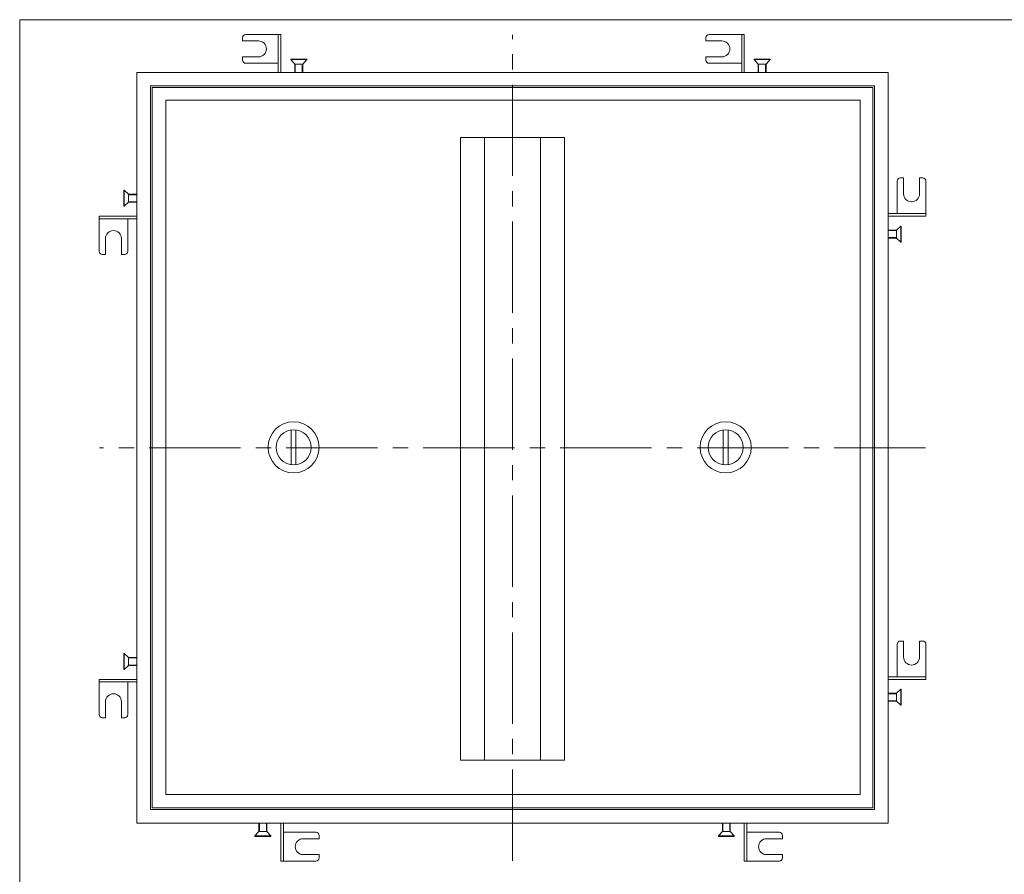
# Model space of a CAD drawing. Units: inches. Extents: x -249 to 955, y 40 to 871.
# Drawn here: x -249 to 367, y 336 to 871 of the extents above; entities that cross this region are included whole.
import ezdxf

# ---------------------------------------------------------------- set-up
doc = ezdxf.new("R2010")
doc.units = ezdxf.units.IN
doc.header["$LTSCALE"] = 3
doc.header["$MEASUREMENT"] = 0
doc.linetypes.add('CENTER2', pattern=[28.575, 19.05, -3.175, 3.175, -3.175])
for name, color, linetype, lineweight in [('1', 7, 'Continuous', 0), ('15', 7, 'Continuous', 0), ('5', 7, 'Continuous', 0)]:
    doc.layers.add(name, color=color, linetype=linetype, lineweight=lineweight)

# ---------------------------------------------------------------- blocks, each defined once
blk = doc.blocks.new('BLK0', base_point=(192.53, 603.69))
at = {"layer": '1', "color": 7, "linetype": 'Continuous'}
for p, q in [((191.03, 592.79), (191.03, 614.59)), ((194.03, 614.59), (194.03, 592.79))]:
    blk.add_line(p, q, dxfattribs=at)
for radius in [16, 11]:
    blk.add_circle((192.53, 603.69), radius, dxfattribs=at)
blk = doc.blocks.new('BLK1', base_point=(-77.88, 603.69))
at = {"layer": '1', "color": 7, "linetype": 'Continuous'}
for p, q in [((-79.38, 592.79), (-79.38, 614.59)), ((-76.38, 614.59), (-76.39, 592.79))]:
    blk.add_line(p, q, dxfattribs=at)
for radius in [16, 11]:
    blk.add_circle((-77.88, 603.69), radius, dxfattribs=at)

msp = doc.modelspace()

# ---------------------------------------------------------------- linework, layer by layer
at = {"layer": '1', "color": 7, "linetype": 'Continuous'}
for p, q in [((-249.27, 40.41), (-249.27, 871.41)), ((-249.27, 871.41), (950.73, 871.41)), ((-79.69, 846.73), (-69.69, 846.73)), ((-79.69, 846.4), (-79.69, 846.73)), ((-69.69, 846.4), (-79.69, 846.4)), ((-77.19, 843.64), (-79.69, 846.4)), ((-72.19, 843.64), (-69.69, 846.4)), ((-69.69, 846.73), (-69.69, 846.4)), ((210.31, 846.73), (220.31, 846.73)), ((210.31, 846.4), (210.31, 846.73)), ((220.31, 846.4), (210.31, 846.4)), ((212.81, 843.64), (210.31, 846.4)), ((217.81, 843.64), (220.31, 846.4)), ((220.31, 846.73), (220.31, 846.4)), ((-175.88, 838.44), (294.12, 838.44)), ((-175.88, 368.44), (-175.88, 838.44)), ((-65.19, 838.44), (-84.19, 838.44)), ((-77.19, 838.44), (-77.19, 843.64)), ((-72.19, 843.64), (-77.19, 843.64)), ((-77.18, 839.04), (-77.18, 839.54)), ((-76.89, 843.64), (-76.89, 838.44)), ((-72.49, 843.64), (-72.49, 838.44)), ((-72.19, 843.64), (-72.19, 838.44)), ((-72.19, 839.55), (-72.19, 839.04)), ((224.81, 838.44), (205.81, 838.44)), ((212.81, 838.44), (212.81, 843.64)), ((217.81, 843.64), (212.81, 843.64)), ((212.82, 839.04), (212.82, 839.54)), ((213.11, 843.64), (213.11, 838.44)), ((217.51, 843.64), (217.51, 838.44)), ((217.81, 843.64), (217.81, 838.44)), ((217.81, 839.55), (217.81, 839.04)), ((294.12, 838.44), (294.12, 368.44)), ((-167.38, 829.94), (285.62, 829.94)), ((-167.38, 376.94), (-167.38, 829.94)), ((-166.38, 828.94), (284.62, 828.94)), ((-166.38, 377.94), (-166.38, 828.94)), ((284.62, 828.94), (284.62, 377.94)), ((285.62, 829.94), (285.62, 376.94)), ((-157.88, 820.94), (276.62, 820.94)), ((-157.88, 386.44), (-157.88, 820.94)), ((276.62, 820.94), (276.62, 386.44)), ((26.62, 797.7), (26.62, 420.91)), ((26.62, 797.7), (86.62, 797.7)), ((41.62, 797.7), (41.62, 407.92)), ((76.62, 797.7), (76.62, 407.92)), ((86.62, 797.7), (91.62, 797.7)), ((91.62, 797.7), (91.62, 407.92)), ((-184.17, 754.64), (-184.17, 764.64)), ((-184.17, 764.64), (-183.84, 764.64)), ((-183.84, 764.64), (-183.84, 754.64)), ((-181.09, 762.14), (-183.84, 764.64)), ((-175.88, 769.14), (-175.88, 750.14)), ((-181.09, 762.14), (-175.88, 762.14)), ((-181.09, 762.14), (-181.08, 757.14)), ((-181.09, 761.84), (-175.88, 761.84)), ((-176.99, 762.14), (-176.48, 762.14)), ((-183.84, 754.64), (-184.17, 754.64)), ((-181.09, 757.14), (-183.84, 754.64)), ((-181.09, 757.44), (-175.88, 757.44)), ((-175.88, 757.14), (-181.09, 757.14)), ((-176.48, 757.14), (-176.99, 757.14)), ((294.12, 727.74), (294.12, 746.74)), ((294.12, 739.74), (299.32, 739.74)), ((299.32, 739.44), (294.12, 739.44)), ((294.72, 739.74), (295.22, 739.74)), ((299.32, 739.74), (302.07, 742.24)), ((299.32, 739.74), (299.32, 734.74)), ((302.4, 742.24), (302.07, 742.24)), ((302.07, 742.24), (302.07, 732.24)), ((302.4, 732.24), (302.4, 742.24)), ((299.32, 735.04), (294.12, 735.04)), ((299.32, 734.74), (294.12, 734.74)), ((295.22, 734.74), (294.72, 734.74)), ((299.32, 734.74), (302.07, 732.24)), ((302.07, 732.24), (302.4, 732.24)), ((-184.17, 464.64), (-184.17, 474.64)), ((-184.17, 474.64), (-183.84, 474.64)), ((-183.84, 474.64), (-183.84, 464.64)), ((-181.09, 472.14), (-183.84, 474.64)), ((-175.88, 479.14), (-175.88, 460.14)), ((-181.09, 472.14), (-175.88, 472.14)), ((-181.09, 472.14), (-181.08, 467.14)), ((-181.09, 471.84), (-175.88, 471.84)), ((-176.99, 472.14), (-176.48, 472.14)), ((-183.84, 464.64), (-184.17, 464.64)), ((-181.09, 467.14), (-183.84, 464.64)), ((-181.09, 467.44), (-175.88, 467.44)), ((-175.88, 467.14), (-181.09, 467.14)), ((-176.48, 467.14), (-176.99, 467.14)), ((294.12, 437.74), (294.12, 456.74)), ((299.32, 449.74), (302.07, 452.24)), ((302.4, 452.24), (302.07, 452.24)), ((302.07, 452.24), (302.07, 442.24)), ((302.4, 442.24), (302.4, 452.24)), ((294.12, 449.74), (299.32, 449.74)), ((299.32, 449.44), (294.12, 449.44)), ((299.32, 445.04), (294.12, 445.04)), ((299.32, 444.74), (294.12, 444.74)), ((294.72, 449.74), (295.22, 449.74)), ((295.22, 444.74), (294.72, 444.74)), ((299.32, 449.74), (299.32, 444.74)), ((299.32, 444.74), (302.07, 442.24)), ((302.07, 442.24), (302.4, 442.24)), ((26.62, 420.91), (26.62, 407.92)), ((26.62, 407.92), (76.62, 407.92)), ((91.62, 407.92), (76.62, 407.92)), ((276.62, 386.44), (-157.88, 386.44)), ((285.62, 376.94), (-167.38, 376.94)), ((284.62, 377.94), (-166.38, 377.94)), ((294.12, 368.44), (-175.88, 368.44)), ((-106.58, 368.44), (-87.58, 368.44)), ((-99.58, 363.24), (-99.58, 368.44)), ((-99.58, 367.33), (-99.58, 367.84)), ((-99.28, 363.24), (-99.28, 368.44)), ((-94.88, 363.24), (-94.88, 368.44)), ((-94.59, 367.84), (-94.59, 367.33)), ((-94.58, 368.44), (-94.58, 363.24)), ((183.42, 368.44), (202.42, 368.44)), ((190.42, 363.24), (190.42, 368.44)), ((190.42, 367.33), (190.42, 367.84)), ((190.72, 363.24), (190.72, 368.44)), ((195.12, 363.24), (195.12, 368.44)), ((195.41, 367.84), (195.41, 367.33)), ((195.42, 368.44), (195.42, 363.24)), ((-99.58, 363.24), (-102.08, 360.48)), ((-92.08, 360.48), (-102.08, 360.48)), ((-102.08, 360.48), (-102.08, 360.15)), ((-102.08, 360.15), (-92.08, 360.15)), ((-94.58, 363.24), (-99.58, 363.24)), ((-94.58, 363.24), (-92.08, 360.48)), ((-92.08, 360.15), (-92.08, 360.48)), ((190.42, 363.24), (187.92, 360.48)), ((197.92, 360.48), (187.92, 360.48)), ((187.92, 360.48), (187.92, 360.15)), ((187.92, 360.15), (197.92, 360.15)), ((195.42, 363.24), (190.42, 363.24)), ((195.42, 363.24), (197.92, 360.48)), ((197.92, 360.15), (197.92, 360.48))]:
    msp.add_line(p, q, dxfattribs=at)
at = {"layer": '1', "color": 7, "linetype": 'CENTER2'}
for p, q in [((59.12, 344.94), (59.12, 861.94)), ((317.62, 603.44), (-199.38, 603.44))]:
    msp.add_line(p, q, dxfattribs=at)
at = {"layer": '15', "color": 7, "linetype": 'Continuous'}
for p, q in [((-63.49, 838.44), (-87.48, 838.44)), ((226.51, 838.44), (202.52, 838.44)), ((-175.88, 770.84), (-175.88, 746.84)), ((294.12, 726.04), (294.12, 750.04)), ((-175.88, 480.84), (-175.88, 456.84)), ((294.12, 436.04), (294.12, 460.04)), ((-108.28, 368.44), (-84.28, 368.44)), ((181.72, 368.44), (205.72, 368.44))]:
    msp.add_line(p, q, dxfattribs=at)
at = {"layer": '5', "color": 7, "linetype": 'Continuous'}
for p, q in [((-109.88, 860.14), (-109.88, 858.14)), ((-99.88, 858.14), (-109.88, 858.14)), ((-107.88, 862.14), (-85.88, 862.14)), ((-96.48, 862.14), (-92.4, 862.14)), ((-96.48, 862.14), (-94.88, 862.14)), ((-87.48, 838.44), (-87.48, 862.14)), ((-87.48, 862.14), (-85.88, 862.14)), ((-85.88, 862.14), (-85.88, 838.44)), ((180.12, 860.14), (180.12, 858.14)), ((190.12, 858.14), (180.12, 858.14)), ((182.12, 862.14), (204.12, 862.14)), ((193.52, 862.14), (197.6, 862.14)), ((193.52, 862.14), (195.12, 862.14)), ((202.52, 838.44), (202.52, 862.14)), ((202.52, 862.14), (204.12, 862.14)), ((204.12, 862.14), (204.12, 838.44)), ((-99.88, 848.14), (-109.88, 848.14)), ((-109.88, 848.14), (-109.88, 846.14)), ((-107.88, 844.14), (-87.48, 844.14)), ((190.12, 848.14), (180.12, 848.14)), ((180.12, 848.14), (180.12, 846.14)), ((182.12, 844.14), (202.52, 844.14)), ((299.82, 770.44), (299.82, 750.04)), ((303.82, 772.44), (301.82, 772.44)), ((303.82, 762.44), (303.82, 772.44)), ((313.82, 762.44), (313.82, 772.44)), ((315.82, 772.44), (313.82, 772.44)), ((317.82, 770.44), (317.82, 748.44)), ((317.82, 759.04), (317.82, 754.95)), ((317.82, 759.04), (317.82, 757.44)), ((-199.58, 746.84), (-199.58, 748.44)), ((-199.58, 748.44), (-175.88, 748.44)), ((-199.58, 726.44), (-199.58, 748.44)), ((-175.88, 746.84), (-199.58, 746.84)), ((-181.58, 726.44), (-181.58, 746.84)), ((294.12, 750.04), (317.82, 750.04)), ((317.82, 748.44), (294.12, 748.44)), ((317.82, 750.04), (317.82, 748.44)), ((-199.58, 737.84), (-199.58, 741.93)), ((-199.58, 737.84), (-199.58, 739.44)), ((-195.58, 734.44), (-195.58, 724.44)), ((-185.58, 734.44), (-185.58, 724.44)), ((-197.58, 724.44), (-195.58, 724.44)), ((-185.58, 724.44), (-183.58, 724.44)), ((303.82, 482.44), (301.82, 482.44)), ((303.82, 472.44), (303.82, 482.44)), ((313.82, 472.44), (313.82, 482.44)), ((315.82, 482.44), (313.82, 482.44)), ((299.82, 480.44), (299.82, 460.04)), ((317.82, 480.44), (317.82, 458.44)), ((317.82, 469.04), (317.82, 464.95)), ((317.82, 469.04), (317.82, 467.44)), ((-199.58, 456.84), (-199.58, 458.44)), ((-199.58, 458.44), (-175.88, 458.44)), ((-199.58, 436.44), (-199.58, 458.44)), ((-175.88, 456.84), (-199.58, 456.84)), ((-181.58, 436.44), (-181.58, 456.84)), ((294.12, 460.04), (317.82, 460.04)), ((317.82, 458.44), (294.12, 458.44)), ((317.82, 460.04), (317.82, 458.44)), ((-199.58, 447.84), (-199.58, 451.93)), ((-199.58, 447.84), (-199.58, 449.44)), ((-195.58, 444.44), (-195.58, 434.44)), ((-185.58, 444.44), (-185.58, 434.44)), ((-197.58, 434.44), (-195.58, 434.44)), ((-185.58, 434.44), (-183.58, 434.44)), ((-85.88, 344.74), (-85.88, 368.44)), ((-84.28, 368.44), (-84.28, 344.74)), ((204.12, 344.74), (204.12, 368.44)), ((205.72, 368.44), (205.72, 344.74)), ((-63.88, 362.74), (-84.28, 362.74)), ((-71.88, 358.74), (-61.88, 358.74)), ((-61.88, 358.74), (-61.88, 360.74)), ((226.12, 362.74), (205.72, 362.74)), ((218.12, 358.74), (228.12, 358.74)), ((228.12, 358.74), (228.12, 360.74)), ((-71.88, 348.74), (-61.88, 348.74)), ((-61.88, 346.74), (-61.88, 348.74)), ((218.12, 348.74), (228.12, 348.74)), ((228.12, 346.74), (228.12, 348.74)), ((-84.28, 344.74), (-85.88, 344.74)), ((-63.88, 344.74), (-85.88, 344.74)), ((-75.28, 344.74), (-79.37, 344.74)), ((-75.28, 344.74), (-76.88, 344.74)), ((205.72, 344.74), (204.12, 344.74)), ((226.12, 344.74), (204.12, 344.74)), ((214.72, 344.74), (210.63, 344.74)), ((214.72, 344.74), (213.12, 344.74))]:
    msp.add_line(p, q, dxfattribs=at)
for centre, radius, start, end in [((-107.88, 860.14), 2, 90, 180), ((-99.88, 853.14), 5, 270, 90), ((182.12, 860.14), 2, 90, 180), ((190.12, 853.14), 5, 270, 90), ((-107.88, 846.14), 2, 180, 270), ((182.12, 846.14), 2, 180, 270), ((301.82, 770.44), 2, 90, 180), ((315.82, 770.44), 2, 0, 90), ((308.82, 762.44), 5, 180, 0), ((-190.58, 734.44), 5, 0, 180), ((-197.58, 726.44), 2, 180, 270), ((-183.58, 726.44), 2, 270, 0), ((301.82, 480.44), 2, 90, 180), ((315.82, 480.44), 2, 0, 90), ((308.82, 472.44), 5, 180, 0), ((-190.58, 444.44), 5, 0, 180), ((-197.58, 436.44), 2, 180, 270), ((-183.58, 436.44), 2, 270, 0), ((-71.88, 353.74), 5, 90, 270), ((-63.88, 360.74), 2, 0, 90), ((218.12, 353.74), 5, 90, 270), ((226.12, 360.74), 2, 0, 90), ((-63.88, 346.74), 2, 270, 0), ((226.12, 346.74), 2, 270, 0)]:
    msp.add_arc(centre, radius, start, end, dxfattribs=at)

# ---------------------------------------------------------------- block references
at = {"layer": '1', "color": 7, "linetype": 'Continuous'}
for name, p in [('BLK1', (-77.88, 603.69)), ('BLK0', (192.53, 603.69))]:
    msp.add_blockref(name, p, dxfattribs=at)

doc.saveas('drawing.dxf')
